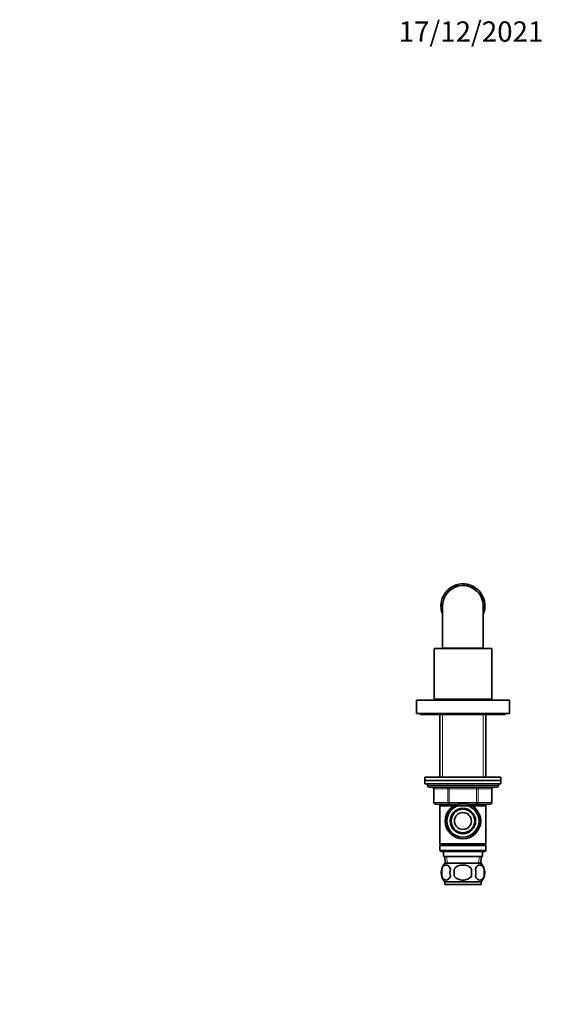
# Model space of a CAD drawing. Units: millimetres. Extents: x 0 to 744, y 0 to 1164.
# Drawn here: x 435 to 744, y 582 to 1164 of the extents above; entities that cross this region are included whole.
import ezdxf
from ezdxf import colors
from ezdxf.entities.mleader import LeaderData, LeaderLine
from ezdxf.math import Vec2, Vec3

# ---------------------------------------------------------------- set-up
doc = ezdxf.new("R2010")
doc.units = ezdxf.units.MM
doc.layers.add('DV5_Défaut', color=7, linetype='Continuous')
doc.layers.add('Défaut', color=7, linetype='Continuous')

# ---------------------------------------------------------------- blocks, each defined once
blk = doc.blocks.new('_DOT')
at = {"color": 0}
blk.add_line((0, 0), (-1, 0), dxfattribs=at)
at = {"color": 0, "const_width": 0.333}
blk.add_lwpolyline([(-0.1665, 0, 1), (0.1665, 0, 1)], format="xyb", close=True, dxfattribs=at)
blk = doc.blocks.new('SE4')
at = {"layer": 'DV5_Défaut', "color": 7, "linetype": 'Continuous', "lineweight": 35}
for p, q in [((687.81, 827.18), (687.81, 825.77)), ((692.45, 829.92), (692.45, 828.86)), ((692.64, 829.99), (692.64, 828.93)), ((692.65, 829.98), (692.65, 828.93)), ((697.28, 830.58), (697.28, 829.58)), ((698.99, 830.37), (698.99, 829.35)), ((699.14, 830.35), (699.2, 830.33)), ((702.82, 829.01), (702.82, 827.85)), ((703.63, 828.53), (703.63, 827.32)), ((686.04, 823.3), (684.52, 822.43)), ((706.82, 823.89), (706.82, 825.63)), ((708.92, 821.75), (707.86, 821.75)), ((683.6, 817.28), (684.6, 817.86)), ((683.61, 818.22), (684.66, 818.83)), ((684.6, 817.6), (684.6, 792.6)), ((708.6, 792.6), (708.6, 817.6)), ((708.6, 815.8), (709.47, 815.8)), ((709.3, 814.83), (708.6, 815.24)), ((709.3, 814.82), (708.6, 815.22)), ((684.28, 813.42), (684.26, 813.48)), ((684.33, 813.28), (684.6, 813.44)), ((679.6, 792.4), (713.6, 792.4)), ((679.6, 792.4), (679.6, 762.4)), ((684.6, 792.6), (708.6, 792.6)), ((688.6, 792.6), (688.6, 792.4)), ((704.6, 792.4), (704.6, 792.6)), ((713.6, 762.4), (713.6, 792.4)), ((669.1, 761.9), (724.1, 761.9)), ((669.1, 761.9), (669.1, 753.9)), ((679.6, 762.4), (713.6, 762.4)), ((684.2, 762.4), (683.7, 761.9)), ((709.5, 761.9), (709, 762.4)), ((724.1, 753.9), (724.1, 761.9)), ((669.1, 753.9), (724.1, 753.9)), ((671.6, 753.9), (671.6, 753.4)), ((671.6, 753.4), (721.6, 753.4)), ((683, 753.4), (683, 716.4)), ((710.2, 716.4), (710.2, 753.4)), ((721.6, 753.4), (721.6, 753.9)), ((674.1, 716.4), (719.1, 716.4)), ((674.1, 716.4), (674.1, 714.4)), ((719.1, 714.4), (719.1, 716.4)), ((674.1, 714.4), (719.1, 714.4)), ((719.1, 714.4), (674.1, 714.4)), ((674.1, 714.4), (674.1, 712.4)), ((719.1, 712.4), (674.1, 712.4)), ((675.6, 712.4), (675.6, 711.4)), ((716.6, 710.4), (676.6, 710.4)), ((717.6, 711.4), (717.6, 712.4)), ((719.1, 712.4), (719.1, 714.4)), ((679.43, 709.4), (679.43, 701.4)), ((713.76, 701.4), (713.76, 709.4)), ((688.51, 700.4), (680.43, 700.4)), ((683, 700.4), (683, 699.4)), ((683, 699.4), (683, 676.9)), ((683, 699.4), (710.2, 699.4)), ((693.39, 700.4), (688.51, 700.4)), ((704.68, 700.4), (699.8, 700.4)), ((712.76, 700.4), (704.68, 700.4)), ((710.2, 699.4), (710.2, 700.4)), ((710.2, 676.9), (710.2, 699.4)), ((683, 676.9), (710.2, 676.9)), ((683, 676.9), (683.5, 676.4)), ((683.5, 676.4), (683, 675.9)), ((683, 675.9), (710.2, 675.9)), ((683, 675.9), (683, 672.9)), ((683.5, 676.4), (709.7, 676.4)), ((709.7, 676.4), (710.2, 676.9)), ((710.2, 675.9), (709.7, 676.4)), ((710.2, 672.9), (710.2, 675.9)), ((683, 672.9), (710.2, 672.9)), ((683, 672.9), (683.5, 672.4)), ((683.5, 672.4), (709.7, 672.4)), ((685.1, 672.4), (685.1, 669.4)), ((685.1, 669.4), (708.1, 669.4)), ((685.88, 669.4), (686.05, 665.4)), ((707.14, 665.4), (707.32, 669.4)), ((708.1, 669.4), (708.1, 672.4)), ((709.7, 672.4), (710.2, 672.9)), ((685.9, 665.4), (707.3, 665.4)), ((684.07, 662.02), (684.07, 657.82)), ((691.47, 657.82), (691.47, 662.02)), ((701.72, 662.02), (701.72, 657.82)), ((709.12, 662.02), (709.12, 657.82)), ((685.9, 654.44), (707.3, 654.44)), ((685.9, 654.44), (685.9, 652.9)), ((685.9, 652.9), (707.3, 652.9)), ((707.3, 652.9), (707.3, 654.44))]:
    blk.add_line(p, q, dxfattribs=at)
at = {"layer": 'DV5_Défaut', "color": 7, "linetype": 'Continuous', "lineweight": 18}
for p, q in [((699.14, 830.35), (699.14, 829.32)), ((699.2, 830.33), (699.2, 829.31)), ((684.26, 813.48), (684.6, 813.68)), ((684.28, 813.42), (684.6, 813.6)), ((684.54, 753.4), (684.54, 716.4)), ((708.65, 753.4), (708.65, 716.4)), ((675.6, 711.4), (717.6, 711.4)), ((688.51, 710.4), (688.51, 709.4)), ((704.68, 710.4), (704.68, 709.4)), ((679.56, 709.4), (679.43, 709.4)), ((687.65, 709.4), (679.56, 709.4)), ((679.56, 709.4), (679.56, 701.4)), ((687.65, 709.4), (688.51, 709.4)), ((687.65, 701.4), (687.65, 709.4)), ((688.51, 709.4), (688.51, 701.4)), ((704.68, 709.4), (688.51, 709.4)), ((704.68, 709.4), (705.54, 709.4)), ((704.68, 701.4), (704.68, 709.4)), ((705.54, 709.4), (705.54, 701.4)), ((713.63, 709.4), (705.54, 709.4)), ((713.63, 709.4), (713.76, 709.4)), ((713.63, 701.4), (713.63, 709.4)), ((679.56, 701.4), (679.43, 701.4)), ((679.56, 701.4), (687.65, 701.4)), ((684.54, 700.4), (684.54, 699.4)), ((687.65, 701.4), (688.51, 701.4)), ((688.51, 701.4), (704.68, 701.4)), ((688.51, 701.4), (688.51, 700.4)), ((704.68, 701.4), (705.54, 701.4)), ((704.68, 700.4), (704.68, 701.4)), ((705.54, 701.4), (713.63, 701.4)), ((708.65, 700.4), (708.65, 699.4)), ((713.76, 701.4), (713.63, 701.4)), ((687.21, 665.45), (687.04, 669.4)), ((705.98, 665.45), (706.15, 669.4))]:
    blk.add_line(p, q, dxfattribs=at)
at = {"layer": 'DV5_Défaut', "color": 7, "linetype": 'Continuous', "lineweight": 35}
for radius in [10.5, 9.5, 7.5, 7, 5]:
    blk.add_circle((696.6, 690.4), radius, dxfattribs=at)
for centre, radius, start, end in [((696.6, 817.6), 13, 132.51545, 162.50935), ((696.6, 817.6), 12, 0, 180), ((696.6, 817.6), 13, 107.649, 132.50989), ((696.6, 817.6), 13, 131.35106, 131.76502), ((696.6, 817.6), 13, 78.72208, 107.65513), ((696.6, 817.6), 13, 89.44796, 91.32176), ((696.6, 817.6), 13, 61.37122, 78.43691), ((696.6, 817.6), 13, 70.21314, 70.93999), ((696.6, 817.6), 13, 57.22817, 61.37122), ((696.6, 817.6), 13, 38.17722, 57.27873), ((696.6, 817.6), 13, 50.09503, 50.47091), ((696.6, 817.6), 13, 158.17722, 177.23428), ((696.6, 817.6), 13, 139.4588, 140.47147), ((696.6, 817.6), 13, 41.82098, 42.50234), ((696.6, 817.6), 13, 41.3465, 41.67934), ((696.6, 817.6), 13, 18.59833, 38.17209), ((696.6, 817.6), 13, 352.07999, 18.59551), ((696.6, 817.6), 13, 177.22817, 181.37122), ((696.6, 817.6), 13, 181.37122, 198.43691), ((696.6, 817.6), 13, 172.07868, 173.20804), ((696.6, 817.6), 13, 188.81369, 189.6715), ((696.6, 817.6), 13, 190.21314, 190.93999), ((696.6, 817.6), 13, 347.65327, 352.06153), ((696.6, 817.6), 13, 198.72208, 202.59579), ((696.6, 817.6), 13, 337.38094, 347.65513), ((676.6, 711.4), 1, 180, 270), ((678.43, 709.4), 1, 0, 90), ((714.76, 709.4), 1, 90, 180), ((716.6, 711.4), 1, 270, 0), ((680.43, 701.4), 1, 180, 270), ((712.76, 701.4), 1, 270, 0), ((691.73, 659.92), 8, 136.77324, 223.22676), ((701.47, 659.92), 8, 316.77324, 43.22676), ((692.25, 659.92), 8.44, 165.58248, 194.41752), ((697.13, 659.92), 8.21, 165.17177, 194.82823), ((693.67, 659.92), 10.53, 348.49349, 11.50651), ((700.82, 659.92), 8.56, 345.79544, 14.20456)]:
    blk.add_arc(centre, radius, start, end, dxfattribs=at)
at = {"layer": 'DV5_Défaut', "color": 7, "linetype": 'Continuous', "lineweight": 18}
blk.add_arc((696.6, 690.4), 9.32, 255, 195, dxfattribs=at)
for centre, major_axis, start_param, end_param in [((678.7, 709.4), (0, -1), 1.570796, 3.141593), ((686.78, 709.4), (0, -1), 1.570796, 3.141593), ((706.41, 709.4), (0, 1), 0, 1.570796), ((714.49, 709.4), (0, 1), 0, 1.570796), ((680.43, 701.4), (0, 1), 1.570796, 3.141593), ((688.51, 701.4), (0, 1), 1.570796, 3.141593), ((704.68, 701.4), (0, -1), 0, 1.570796), ((712.76, 701.4), (0, -1), 0, 1.570796)]:
    blk.add_ellipse(centre, major_axis=major_axis, ratio=0.866025, start_param=start_param, end_param=end_param, dxfattribs=at)
at = {"layer": 'DV5_Défaut', "color": 7, "linetype": 'Continuous', "lineweight": 35}
for points in [[(684.07, 662.02), (684.35, 662.84), (684.76, 663.44), (685.65, 664.21), (686.14, 664.39), (687.13, 664.39), (687.62, 664.21), (688.52, 663.44), (688.92, 662.84), (689.2, 662.02)], [(691.47, 662.02), (692.02, 662.84), (692.84, 663.44), (694.65, 664.22), (695.62, 664.4), (697.59, 664.39), (698.56, 664.21), (700.35, 663.44), (701.17, 662.84), (701.72, 662.02)], [(709.12, 662.02), (708.84, 662.84), (708.44, 663.44), (707.54, 664.21), (707.05, 664.39), (706.06, 664.39), (705.58, 664.21), (704.68, 663.44), (704.27, 662.84), (703.99, 662.02)], [(689.2, 657.82), (688.92, 656.99), (688.52, 656.4), (687.62, 655.62), (687.13, 655.44), (686.14, 655.44), (685.66, 655.62), (684.76, 656.39), (684.35, 656.99), (684.07, 657.82)], [(701.72, 657.82), (701.18, 657), (700.35, 656.39), (698.55, 655.62), (697.57, 655.44), (695.62, 655.44), (694.64, 655.62), (692.84, 656.39), (692.02, 657), (691.47, 657.82)], [(703.99, 657.82), (704.27, 656.99), (704.68, 656.4), (705.57, 655.62), (706.06, 655.44), (707.05, 655.44), (707.53, 655.62), (708.43, 656.39), (708.84, 656.99), (709.12, 657.82)]]:
    blk.add_open_spline(points, degree=3, knots=[0, 0, 0, 0, 0.25, 0.25, 0.5, 0.5, 0.75, 0.75, 1, 1, 1, 1], dxfattribs=at)

msp = doc.modelspace()

# ---------------------------------------------------------------- block references
at = {"layer": 'Défaut'}
msp.add_blockref('SE4', (0, 0), dxfattribs=at)

# ---------------------------------------------------------------- leaders
at = {"layer": 'Défaut', "color": 7, "linetype": 'Continuous', "lineweight": 18}
ml = msp.add_multileader_mtext('Standard', dxfattribs=at)
ml.set_content('{\\pxsm0.9;\\fSolid Edge ISO|b1||i0||c0|p34;\\W1.;17/12/2021\\P}', color=256)
ml.set_leader_properties()
ml.set_arrow_properties(name='DOT')
ml.build(insert=Vec2(0, 0))
ml.multileader.update_dxf_attribs({"leader_type": 0, "dogleg_length": 0, "arrow_head_size": 12})
ctx = ml.context
ctx.base_point, ctx.char_height, ctx.arrow_head_size, ctx.landing_gap_size = Vec3(656.6, 1156.97), 12, 12, 4.2
notes = []
notes.append((ctx, [(0, (0, 0, 0), (0, 0), (1, 0), 1, [])]))
ctx.mtext.insert = Vec3(658.6, 1163.09)
for ctx, leaders in notes:
    for number, flags, end, landing, length, lines in leaders:
        leader = LeaderData()
        leader.index, (leader.has_last_leader_line, leader.has_dogleg_vector, leader.attachment_direction) = number, flags
        leader.last_leader_point, leader.dogleg_vector, leader.dogleg_length = Vec3(end), Vec3(landing), length
        for number, points, colour, breaks in lines:
            line = LeaderLine()
            line.index, line.vertices, line.color, line.breaks = number, Vec3.list(points), colors.encode_raw_color(colour), breaks
            leader.lines.append(line)
        ctx.leaders.append(leader)

doc.saveas('drawing.dxf')
